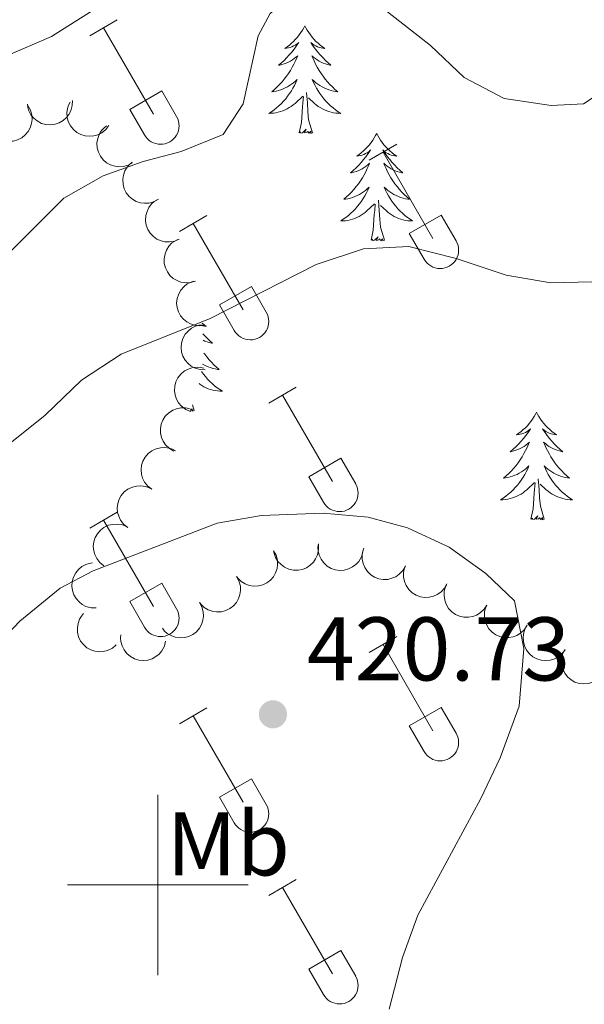
# Model space of a CAD drawing. Units: metres. Extents: x 611430 to 615932, y 645847 to 648889.
# Drawn here: x 613485 to 613547, y 646987 to 647096 of the extents above; entities that cross this region are included whole.
import ezdxf
from ezdxf.enums import TextEntityAlignment as Align

# ---------------------------------------------------------------- set-up
doc = ezdxf.new("R2010")
doc.units = ezdxf.units.M
doc.header["$MEASUREMENT"] = 0
for name, color, linetype, lineweight in [('Carátula', 7, 'Continuous', 5), ('Elementos auxiliares', 7, 'Continuous', 5), ('Entidades rústicas y varios', 7, 'Continuous', 5), ('Relieve y altimetría', 7, 'Continuous', 5), ('Textos de rotulación', 7, 'Continuous', 5)]:
    doc.layers.add(name, color=color, linetype=linetype, lineweight=lineweight)
doc.styles.add('Style-arial', font='arial.shx', dxfattribs={"bigfont": 'arialbig.shx'})
doc.styles.add('Style-Arial Narrow', font='txt')

# ---------------------------------------------------------------- blocks, each defined once
blk = doc.blocks.new('5PATER_299')
at = {"layer": 'Relieve y altimetría', "linetype": 'Continuous', "lineweight": 0}
h = blk.add_hatch(color=250, dxfattribs=at)
edge = h.paths.add_edge_path(flags=16)
edge.add_ellipse((0, 0), major_axis=(-1.1, -1.11), ratio=0.999422, start_angle=0, end_angle=360)

msp = doc.modelspace()

# ---------------------------------------------------------------- linework, layer by layer
at = {"layer": 'Carátula', "color": 7, "linetype": 'Continuous', "lineweight": 0}
for p, q in [((613500, 646990), (613500, 647010)), ((613490, 647000), (613510, 647000))]:
    msp.add_line(p, q, dxfattribs=at)
msp.add_3dface([(611477.82, 645847.43), (615932.24, 645918.95), (615884.56, 648888.57), (611430.14, 648817.06)], dxfattribs=at)
at = {"layer": 'Elementos auxiliares', "color": 250, "linetype": 'Continuous', "lineweight": 0}
msp.add_3dface([(612329.67, 646255.2), (612293.07, 648568.31), (615745.09, 648623.75), (615782.84, 646310.64)], dxfattribs=at)
at = {"layer": 'Entidades rústicas y varios', "color": 32, "linetype": 'Continuous', "lineweight": 0}
for p, q in [((613492.45, 647094.08), (613495.49, 647095.84)), ((613493.97, 647094.96), (613499.49, 647085.39)), ((613496.88, 647085.94), (613500.41, 647087.98)), ((613500.41, 647087.98), (613502.06, 647085.13)), ((613496.88, 647085.94), (613498.51, 647083.11)), ((613523.4, 647080.31), (613526.44, 647082.07)), ((613524.92, 647081.19), (613530.45, 647071.62)), ((613502.38, 647072.41), (613505.42, 647074.17)), ((613527.83, 647072.17), (613531.36, 647074.21)), ((613531.36, 647074.21), (613533.01, 647071.36)), ((613503.9, 647073.29), (613509.42, 647063.72)), ((613527.83, 647072.17), (613529.46, 647069.34)), ((613506.81, 647064.28), (613510.35, 647066.32)), ((613510.35, 647066.32), (613511.99, 647063.46)), ((613506.81, 647064.28), (613508.44, 647061.45)), ((613512.27, 647053.38), (613515.31, 647055.14)), ((613513.79, 647054.26), (613519.32, 647044.69)), ((613516.7, 647045.24), (613520.24, 647047.28)), ((613520.24, 647047.28), (613521.89, 647044.43)), ((613516.7, 647045.24), (613518.34, 647042.41)), ((613492.45, 647039.54), (613495.49, 647041.29)), ((613493.97, 647040.41), (613499.49, 647030.84)), ((613496.88, 647031.4), (613500.41, 647033.44)), ((613500.41, 647033.44), (613502.06, 647030.59)), ((613496.88, 647031.4), (613498.51, 647028.57)), ((613523.4, 647025.76), (613526.44, 647027.52)), ((613524.92, 647026.64), (613530.45, 647017.07)), ((613502.38, 647017.86), (613505.42, 647019.62)), ((613527.83, 647017.62), (613531.36, 647019.66)), ((613531.36, 647019.66), (613533.01, 647016.81)), ((613503.9, 647018.74), (613509.42, 647009.17)), ((613527.83, 647017.62), (613529.46, 647014.79)), ((613506.81, 647009.73), (613510.35, 647011.77)), ((613510.35, 647011.77), (613511.99, 647008.91)), ((613506.81, 647009.73), (613508.44, 647006.9)), ((613512.27, 646998.83), (613515.31, 647000.59)), ((613513.79, 646999.71), (613519.32, 646990.14)), ((613516.7, 646990.69), (613520.24, 646992.73)), ((613520.24, 646992.73), (613521.89, 646989.88)), ((613516.7, 646990.69), (613518.34, 646987.86))]:
    msp.add_line(p, q, dxfattribs=at)
at = {"layer": 'Entidades rústicas y varios', "color": 92, "linetype": 'Continuous', "lineweight": 0, "flags": 128}
for points in [[(613516.26, 647095.2), (613516.14, 647094.98), (613515.99, 647094.71), (613515.82, 647094.44), (613515.64, 647094.19), (613515.45, 647093.94), (613515.24, 647093.7), (613515.02, 647093.47), (613514.79, 647093.26), (613514.55, 647093.05), (613514.3, 647092.86), (613514.04, 647092.69), (613514.24, 647092.71), (613514.44, 647092.75), (613514.64, 647092.8), (613514.83, 647092.87), (613515.02, 647092.96), (613515.2, 647093.05), (613515.38, 647093.17), (613515.58, 647093.36), (613515.54, 647093.29), (613515.31, 647092.95), (613515.07, 647092.61), (613514.81, 647092.29), (613514.54, 647091.97), (613514.26, 647091.67), (613513.97, 647091.37), (613513.67, 647091.09), (613513.36, 647090.82), (613513.48, 647090.84), (613513.73, 647090.9), (613513.97, 647090.97), (613514.21, 647091.06), (613514.44, 647091.16), (613514.66, 647091.28), (613514.88, 647091.41), (613515.08, 647091.56), (613515.28, 647091.71), (613515.47, 647091.88), (613515.38, 647091.66), (613515.22, 647091.3), (613515.05, 647090.95), (613514.87, 647090.6), (613514.67, 647090.26), (613514.45, 647089.93), (613514.23, 647089.61), (613513.99, 647089.29), (613513.74, 647088.99), (613513.47, 647088.7), (613513.2, 647088.42), (613512.91, 647088.15), (613512.61, 647087.89), (613512.81, 647087.92), (613513.08, 647087.96), (613513.34, 647088.02), (613513.6, 647088.1), (613513.85, 647088.2), (613514.1, 647088.31), (613514.34, 647088.43), (613514.58, 647088.57), (613514.8, 647088.72), (613515.02, 647088.88), (613515.22, 647089.06), (613515.42, 647089.25), (613515.28, 647088.92), (613515.12, 647088.6), (613514.95, 647088.28), (613514.77, 647087.98), (613514.57, 647087.68), (613514.36, 647087.39), (613514.14, 647087.11), (613513.91, 647086.85), (613513.66, 647086.59), (613513.4, 647086.34), (613513.13, 647086.11), (613512.85, 647085.89), (613512.56, 647085.68), (613512.27, 647085.49), (613512.54, 647085.5), (613512.8, 647085.52), (613513.06, 647085.56), (613513.32, 647085.62), (613513.58, 647085.69), (613513.83, 647085.78), (613514.07, 647085.88), (613514.31, 647086), (613514.54, 647086.13), (613514.76, 647086.27), (613514.98, 647086.43), (613515.18, 647086.6), (613516.03, 647087.4)], [(613516.26, 647095.2), (613516.37, 647094.98), (613516.52, 647094.71), (613516.69, 647094.44), (613516.87, 647094.19), (613517.06, 647093.94), (613517.27, 647093.7), (613517.49, 647093.47), (613517.72, 647093.26), (613517.96, 647093.05), (613518.21, 647092.86), (613518.47, 647092.69), (613518.27, 647092.71), (613518.07, 647092.75), (613517.87, 647092.8), (613517.68, 647092.87), (613517.49, 647092.96), (613517.31, 647093.05), (613517.13, 647093.17), (613516.93, 647093.36), (613516.97, 647093.29), (613517.2, 647092.95), (613517.44, 647092.61), (613517.7, 647092.29), (613517.97, 647091.97), (613518.25, 647091.67), (613518.54, 647091.37), (613518.84, 647091.09), (613519.15, 647090.82), (613519.03, 647090.84), (613518.78, 647090.9), (613518.54, 647090.97), (613518.3, 647091.06), (613518.07, 647091.16), (613517.85, 647091.28), (613517.64, 647091.41), (613517.43, 647091.56), (613517.23, 647091.71), (613517.04, 647091.88), (613517.13, 647091.66), (613517.29, 647091.3), (613517.46, 647090.95), (613517.64, 647090.6), (613517.84, 647090.26), (613518.06, 647089.93), (613518.28, 647089.61), (613518.52, 647089.29), (613518.77, 647088.99), (613519.04, 647088.7), (613519.31, 647088.42), (613519.6, 647088.15), (613519.9, 647087.89), (613519.7, 647087.92), (613519.43, 647087.96), (613519.17, 647088.02), (613518.91, 647088.1), (613518.66, 647088.2), (613518.41, 647088.31), (613518.17, 647088.43), (613517.93, 647088.57), (613517.71, 647088.72), (613517.49, 647088.88), (613517.29, 647089.06), (613517.09, 647089.25), (613517.23, 647088.92), (613517.39, 647088.6), (613517.56, 647088.28), (613517.74, 647087.98), (613517.94, 647087.68), (613518.15, 647087.39), (613518.37, 647087.11), (613518.6, 647086.85), (613518.85, 647086.59), (613519.11, 647086.34), (613519.38, 647086.11), (613519.66, 647085.89), (613519.95, 647085.68), (613520.24, 647085.49), (613519.97, 647085.5), (613519.71, 647085.52), (613519.45, 647085.56), (613519.19, 647085.62), (613518.93, 647085.69), (613518.68, 647085.78), (613518.44, 647085.88), (613518.2, 647086), (613517.97, 647086.13), (613517.75, 647086.27), (613517.53, 647086.43), (613517.33, 647086.6), (613516.67, 647087.22)], [(613517.11, 647083.35), (613516.68, 647084.79), (613516.59, 647085.7), (613516.54, 647086.65), (613516.44, 647087.81)], [(613515.64, 647083.35), (613515.88, 647084.47), (613515.99, 647086.21), (613516.04, 647086.65), (613516.1, 647087.37)], [(613517.11, 647083.35), (613516.93, 647083.28), (613516.91, 647083.52), (613516.72, 647083.3), (613516.6, 647083.5), (613516.48, 647083.4), (613516.21, 647083.34), (613516.41, 647083.74), (613516.02, 647083.35), (613515.83, 647083.3), (613515.79, 647083.46), (613515.64, 647083.35)], [(613524.22, 647083.28), (613524.1, 647083.06), (613523.95, 647082.79), (613523.78, 647082.52), (613523.6, 647082.27), (613523.41, 647082.02), (613523.2, 647081.78), (613522.98, 647081.55), (613522.75, 647081.34), (613522.51, 647081.14), (613522.26, 647080.95), (613522, 647080.77), (613522.2, 647080.79), (613522.4, 647080.83), (613522.6, 647080.88), (613522.79, 647080.95), (613522.98, 647081.04), (613523.16, 647081.14), (613523.34, 647081.25), (613523.54, 647081.44), (613523.5, 647081.37), (613523.27, 647081.03), (613523.03, 647080.69), (613522.77, 647080.37), (613522.51, 647080.05), (613522.23, 647079.75), (613521.93, 647079.45), (613521.63, 647079.17), (613521.32, 647078.9), (613521.44, 647078.92), (613521.69, 647078.98), (613521.93, 647079.05), (613522.17, 647079.14), (613522.4, 647079.24), (613522.62, 647079.36), (613522.84, 647079.49), (613523.04, 647079.64), (613523.24, 647079.79), (613523.43, 647079.96), (613523.34, 647079.74), (613523.18, 647079.38), (613523.01, 647079.03), (613522.83, 647078.68), (613522.63, 647078.34), (613522.41, 647078.01), (613522.19, 647077.69), (613521.95, 647077.38), (613521.7, 647077.07), (613521.43, 647076.78), (613521.16, 647076.5), (613520.87, 647076.23), (613520.57, 647075.97), (613520.77, 647076), (613521.04, 647076.04), (613521.3, 647076.11), (613521.56, 647076.19), (613521.81, 647076.28), (613522.06, 647076.39), (613522.3, 647076.51), (613522.54, 647076.65), (613522.76, 647076.8), (613522.98, 647076.96), (613523.18, 647077.14), (613523.38, 647077.33), (613523.24, 647077), (613523.08, 647076.68), (613522.91, 647076.36), (613522.73, 647076.06), (613522.53, 647075.76), (613522.32, 647075.47), (613522.1, 647075.2), (613521.87, 647074.93), (613521.62, 647074.67), (613521.36, 647074.43), (613521.09, 647074.19), (613520.81, 647073.97), (613520.52, 647073.76), (613520.24, 647073.57), (613520.5, 647073.58), (613520.76, 647073.6), (613521.02, 647073.64), (613521.28, 647073.7), (613521.54, 647073.77), (613521.79, 647073.86), (613522.03, 647073.96), (613522.27, 647074.08), (613522.5, 647074.21), (613522.72, 647074.35), (613522.94, 647074.51), (613523.14, 647074.68), (613523.99, 647075.48)], [(613524.22, 647083.28), (613524.33, 647083.06), (613524.48, 647082.79), (613524.65, 647082.52), (613524.83, 647082.27), (613525.02, 647082.02), (613525.23, 647081.78), (613525.45, 647081.55), (613525.68, 647081.34), (613525.92, 647081.14), (613526.17, 647080.95), (613526.43, 647080.77), (613526.23, 647080.79), (613526.03, 647080.83), (613525.83, 647080.88), (613525.64, 647080.95), (613525.45, 647081.04), (613525.27, 647081.14), (613525.09, 647081.25), (613524.89, 647081.44), (613524.93, 647081.37), (613525.16, 647081.03), (613525.4, 647080.69), (613525.66, 647080.37), (613525.93, 647080.05), (613526.21, 647079.75), (613526.5, 647079.45), (613526.8, 647079.17), (613527.11, 647078.9), (613526.99, 647078.92), (613526.74, 647078.98), (613526.5, 647079.05), (613526.26, 647079.14), (613526.03, 647079.24), (613525.81, 647079.36), (613525.59, 647079.49), (613525.39, 647079.64), (613525.19, 647079.79), (613525, 647079.96), (613525.09, 647079.74), (613525.25, 647079.38), (613525.42, 647079.03), (613525.6, 647078.68), (613525.8, 647078.34), (613526.02, 647078.01), (613526.24, 647077.69), (613526.48, 647077.38), (613526.73, 647077.07), (613527, 647076.78), (613527.27, 647076.5), (613527.56, 647076.23), (613527.86, 647075.97), (613527.66, 647076), (613527.39, 647076.04), (613527.13, 647076.11), (613526.87, 647076.19), (613526.62, 647076.28), (613526.37, 647076.39), (613526.13, 647076.51), (613525.89, 647076.65), (613525.67, 647076.8), (613525.45, 647076.96), (613525.25, 647077.14), (613525.05, 647077.33), (613525.19, 647077), (613525.35, 647076.68), (613525.52, 647076.36), (613525.7, 647076.06), (613525.9, 647075.76), (613526.11, 647075.47), (613526.33, 647075.2), (613526.56, 647074.93), (613526.81, 647074.67), (613527.07, 647074.43), (613527.34, 647074.19), (613527.62, 647073.97), (613527.91, 647073.76), (613528.2, 647073.57), (613527.93, 647073.58), (613527.67, 647073.6), (613527.41, 647073.64), (613527.15, 647073.7), (613526.89, 647073.77), (613526.64, 647073.86), (613526.4, 647073.96), (613526.16, 647074.08), (613525.93, 647074.21), (613525.71, 647074.35), (613525.49, 647074.51), (613525.29, 647074.68), (613524.63, 647075.3)], [(613525.07, 647071.43), (613524.64, 647072.87), (613524.55, 647073.78), (613524.5, 647074.73), (613524.4, 647075.89)], [(613523.6, 647071.43), (613523.84, 647072.55), (613523.95, 647074.29), (613524, 647074.73), (613524.06, 647075.45)], [(613525.07, 647071.43), (613524.89, 647071.36), (613524.87, 647071.6), (613524.68, 647071.38), (613524.56, 647071.59), (613524.44, 647071.48), (613524.17, 647071.42), (613524.37, 647071.82), (613523.98, 647071.44), (613523.79, 647071.38), (613523.75, 647071.54), (613523.6, 647071.43)], [(613504.89, 647062.24), (613505.1, 647062.08), (613505.36, 647061.9), (613505.17, 647061.92), (613504.96, 647061.96), (613504.91, 647061.98)], [(613504.97, 647061.06), (613505.14, 647060.88), (613505.43, 647060.58), (613505.73, 647060.3), (613506.04, 647060.03), (613505.92, 647060.05), (613505.68, 647060.11), (613505.43, 647060.18), (613505.2, 647060.27), (613505.01, 647060.35)], [(613505.09, 647058.93), (613505.18, 647058.82), (613505.41, 647058.51), (613505.67, 647058.2), (613505.93, 647057.91), (613506.2, 647057.63), (613506.49, 647057.36), (613506.79, 647057.1), (613506.59, 647057.13), (613506.33, 647057.18), (613506.06, 647057.24), (613505.8, 647057.32), (613505.55, 647057.41), (613505.3, 647057.52), (613505.06, 647057.64), (613504.94, 647057.71)], [(613504.83, 647056.89), (613505.04, 647056.61), (613505.26, 647056.33), (613505.5, 647056.06), (613505.74, 647055.8), (613506, 647055.56), (613506.27, 647055.32), (613506.55, 647055.1), (613506.84, 647054.89), (613507.13, 647054.7), (613506.86, 647054.71), (613506.6, 647054.74), (613506.34, 647054.78), (613506.08, 647054.83), (613505.82, 647054.91), (613505.57, 647054.99), (613505.33, 647055.1), (613505.09, 647055.21), (613504.86, 647055.34), (613504.64, 647055.49), (613504.55, 647055.55)], [(613504, 647052.56), (613503.81, 647053.2)], [(613504, 647052.56), (613503.82, 647052.5), (613503.8, 647052.74), (613503.61, 647052.51), (613503.6, 647052.53)], [(613541.91, 647052.39), (613541.8, 647052.17), (613541.65, 647051.9), (613541.48, 647051.63), (613541.3, 647051.37), (613541.1, 647051.13), (613540.9, 647050.89), (613540.68, 647050.66), (613540.45, 647050.45), (613540.21, 647050.24), (613539.96, 647050.05), (613539.7, 647049.87), (613539.9, 647049.9), (613540.1, 647049.94), (613540.3, 647049.99), (613540.49, 647050.06), (613540.68, 647050.14), (613540.86, 647050.24), (613541.04, 647050.35), (613541.24, 647050.55), (613541.2, 647050.48), (613540.97, 647050.14), (613540.73, 647049.8), (613540.47, 647049.47), (613540.2, 647049.16), (613539.92, 647048.85), (613539.63, 647048.56), (613539.33, 647048.28), (613539.01, 647048.01), (613539.14, 647048.03), (613539.39, 647048.09), (613539.63, 647048.16), (613539.86, 647048.25), (613540.09, 647048.35), (613540.32, 647048.47), (613540.53, 647048.6), (613540.74, 647048.74), (613540.94, 647048.9), (613541.12, 647049.07), (613541.04, 647048.85), (613540.88, 647048.49), (613540.71, 647048.13), (613540.52, 647047.79), (613540.32, 647047.45), (613540.11, 647047.12), (613539.89, 647046.79), (613539.65, 647046.48), (613539.4, 647046.18), (613539.13, 647045.89), (613538.86, 647045.61), (613538.57, 647045.34), (613538.27, 647045.08), (613538.47, 647045.1), (613538.74, 647045.15), (613539, 647045.21), (613539.26, 647045.29), (613539.51, 647045.39), (613539.76, 647045.49), (613540, 647045.62), (613540.24, 647045.76), (613540.46, 647045.91), (613540.68, 647046.07), (613540.88, 647046.25), (613541.08, 647046.43), (613540.94, 647046.11), (613540.78, 647045.78), (613540.61, 647045.47), (613540.43, 647045.17), (613540.23, 647044.87), (613540.02, 647044.58), (613539.8, 647044.3), (613539.56, 647044.03), (613539.32, 647043.78), (613539.06, 647043.53), (613538.79, 647043.3), (613538.51, 647043.08), (613538.22, 647042.87), (613537.93, 647042.68), (613538.2, 647042.69), (613538.46, 647042.71), (613538.72, 647042.75), (613538.98, 647042.81), (613539.24, 647042.88), (613539.49, 647042.97), (613539.73, 647043.07), (613539.97, 647043.19), (613540.2, 647043.32), (613540.42, 647043.46), (613540.63, 647043.62), (613540.84, 647043.79), (613541.69, 647044.59)], [(613541.91, 647052.39), (613542.02, 647052.17), (613542.18, 647051.9), (613542.35, 647051.63), (613542.53, 647051.37), (613542.72, 647051.13), (613542.93, 647050.89), (613543.15, 647050.66), (613543.38, 647050.45), (613543.62, 647050.24), (613543.87, 647050.05), (613544.13, 647049.87), (613543.93, 647049.9), (613543.73, 647049.94), (613543.53, 647049.99), (613543.33, 647050.06), (613543.15, 647050.14), (613542.96, 647050.24), (613542.79, 647050.35), (613542.59, 647050.55), (613542.63, 647050.48), (613542.86, 647050.14), (613543.1, 647049.8), (613543.35, 647049.47), (613543.62, 647049.16), (613543.9, 647048.85), (613544.2, 647048.56), (613544.5, 647048.28), (613544.81, 647048.01), (613544.69, 647048.03), (613544.44, 647048.09), (613544.2, 647048.16), (613543.96, 647048.25), (613543.73, 647048.35), (613543.51, 647048.47), (613543.29, 647048.6), (613543.09, 647048.74), (613542.89, 647048.9), (613542.7, 647049.07), (613542.79, 647048.85), (613542.95, 647048.49), (613543.12, 647048.13), (613543.3, 647047.79), (613543.5, 647047.45), (613543.71, 647047.12), (613543.94, 647046.79), (613544.18, 647046.48), (613544.43, 647046.18), (613544.7, 647045.89), (613544.97, 647045.61), (613545.26, 647045.34), (613545.55, 647045.08), (613545.36, 647045.1), (613545.09, 647045.15), (613544.83, 647045.21), (613544.57, 647045.29), (613544.31, 647045.39), (613544.07, 647045.49), (613543.83, 647045.62), (613543.59, 647045.76), (613543.37, 647045.91), (613543.15, 647046.07), (613542.94, 647046.25), (613542.75, 647046.43), (613542.89, 647046.11), (613543.04, 647045.78), (613543.21, 647045.47), (613543.4, 647045.17), (613543.59, 647044.87), (613543.8, 647044.58), (613544.03, 647044.3), (613544.26, 647044.03), (613544.51, 647043.78), (613544.77, 647043.53), (613545.03, 647043.3), (613545.31, 647043.08), (613545.6, 647042.87), (613545.89, 647042.68), (613545.63, 647042.69), (613545.36, 647042.71), (613545.1, 647042.75), (613544.84, 647042.81), (613544.59, 647042.88), (613544.34, 647042.97), (613544.09, 647043.07), (613543.86, 647043.19), (613543.63, 647043.32), (613543.41, 647043.46), (613543.19, 647043.62), (613542.99, 647043.79), (613542.33, 647044.41)], [(613541.29, 647040.54), (613541.54, 647041.66), (613541.65, 647043.4), (613541.7, 647043.83), (613541.76, 647044.56)], [(613542.76, 647040.54), (613542.34, 647041.98), (613542.24, 647042.88), (613542.2, 647043.83), (613542.1, 647045)], [(613542.76, 647040.54), (613542.59, 647040.47), (613542.57, 647040.71), (613542.38, 647040.49), (613542.26, 647040.69), (613542.14, 647040.58), (613541.87, 647040.53), (613542.06, 647040.92), (613541.68, 647040.54), (613541.49, 647040.49), (613541.45, 647040.65), (613541.29, 647040.54)]]:
    msp.add_lwpolyline(points, dxfattribs=at)
for points, elevation in [([(613490.52, 647086.92), (613490.51, 647086.36), (613490.35, 647085.79), (613490.13, 647085.36), (613489.86, 647085.02), (613489.49, 647084.69), (613489.07, 647084.44), (613488.6, 647084.28), (613488.1, 647084.22), (613487.6, 647084.25), (613487.11, 647084.39), (613486.62, 647084.65), (613486.26, 647084.96), (613485.94, 647085.33), (613485.7, 647085.76), (613485.59, 647086.13), (613485.54, 647086.51)], 412.02), ([(613494.56, 647084.16), (613494.22, 647083.71), (613493.77, 647083.34), (613493.34, 647083.13), (613492.91, 647083.01), (613492.42, 647082.95), (613491.93, 647083), (613491.46, 647083.14), (613491.02, 647083.39), (613490.63, 647083.71), (613490.31, 647084.11), (613490.07, 647084.6), (613489.96, 647085.06), (613489.92, 647085.56), (613489.98, 647086.05), (613490.1, 647086.41), (613490.29, 647086.75)], 413.09), ([(613485.6, 647086.35), (613485.88, 647085.86), (613486.03, 647085.3), (613486.06, 647084.82), (613486, 647084.38), (613485.86, 647083.91), (613485.62, 647083.47), (613485.31, 647083.1), (613484.91, 647082.79), (613484.46, 647082.56), (613483.97, 647082.42), (613483.42, 647082.4), (613482.95, 647082.48), (613482.49, 647082.64), (613482.06, 647082.88), (613481.78, 647083.14), (613481.53, 647083.44)], 412.02), ([(613497.19, 647080.03), (613496.7, 647079.76), (613496.13, 647079.6), (613495.65, 647079.57), (613495.21, 647079.64), (613494.74, 647079.78), (613494.31, 647080.02), (613493.93, 647080.34), (613493.63, 647080.74), (613493.4, 647081.19), (613493.27, 647081.68), (613493.25, 647082.23), (613493.33, 647082.7), (613493.49, 647083.17), (613493.74, 647083.59), (613494, 647083.87), (613494.3, 647084.11)], 414.22), ([(613500.05, 647075.98), (613499.56, 647075.71), (613498.99, 647075.56), (613498.51, 647075.53), (613498.07, 647075.59), (613497.6, 647075.74), (613497.17, 647075.98), (613496.8, 647076.29), (613496.49, 647076.69), (613496.26, 647077.15), (613496.13, 647077.64), (613496.11, 647078.19), (613496.19, 647078.65), (613496.35, 647079.12), (613496.6, 647079.55), (613496.86, 647079.83), (613497.16, 647080.07)], 414.89), ([(613502.35, 647071.56), (613501.83, 647071.34), (613501.26, 647071.25), (613500.77, 647071.27), (613500.34, 647071.38), (613499.89, 647071.57), (613499.49, 647071.86), (613499.15, 647072.21), (613498.88, 647072.64), (613498.7, 647073.11), (613498.62, 647073.61), (613498.66, 647074.16), (613498.79, 647074.62), (613499, 647075.07), (613499.29, 647075.47), (613499.57, 647075.72), (613499.9, 647075.92)], 415.41), ([(613504.15, 647066.91), (613503.61, 647066.75), (613503.02, 647066.72), (613502.55, 647066.8), (613502.13, 647066.96), (613501.7, 647067.2), (613501.33, 647067.53), (613501.04, 647067.92), (613500.83, 647068.37), (613500.7, 647068.87), (613500.68, 647069.37), (613500.78, 647069.92), (613500.96, 647070.35), (613501.22, 647070.77), (613501.55, 647071.14), (613501.86, 647071.35), (613502.21, 647071.52)], 415.89), ([(613505.19, 647062.04), (613504.63, 647061.96), (613504.05, 647062.02), (613503.59, 647062.17), (613503.2, 647062.38), (613502.81, 647062.69), (613502.5, 647063.06), (613502.26, 647063.49), (613502.12, 647063.98), (613502.07, 647064.48), (613502.12, 647064.98), (613502.3, 647065.51), (613502.54, 647065.91), (613502.86, 647066.29), (613503.24, 647066.6), (613503.58, 647066.77), (613503.95, 647066.89)], 416.49), ([(613505.23, 647057.08), (613504.67, 647057.1), (613504.11, 647057.27), (613503.68, 647057.5), (613503.34, 647057.78), (613503.01, 647058.15), (613502.77, 647058.58), (613502.62, 647059.04), (613502.57, 647059.54), (613502.61, 647060.05), (613502.75, 647060.54), (613503.02, 647061.02), (613503.33, 647061.37), (613503.72, 647061.68), (613504.15, 647061.92), (613504.51, 647062.02), (613504.9, 647062.07)], 417.34), ([(613503.59, 647052.48), (613503.07, 647052.7), (613502.61, 647053.06), (613502.29, 647053.43), (613502.07, 647053.82), (613501.91, 647054.28), (613501.83, 647054.77), (613501.86, 647055.26), (613501.99, 647055.74), (613502.21, 647056.2), (613502.53, 647056.6), (613502.95, 647056.95), (613503.37, 647057.17), (613503.84, 647057.32), (613504.33, 647057.38), (613504.71, 647057.35), (613505.09, 647057.25)], 418.73), ([(613501.75, 647048.08), (613501.27, 647048.36), (613500.84, 647048.77), (613500.57, 647049.17), (613500.4, 647049.58), (613500.29, 647050.06), (613500.27, 647050.55), (613500.35, 647051.04), (613500.54, 647051.5), (613500.81, 647051.93), (613501.16, 647052.29), (613501.63, 647052.6), (613502.07, 647052.76), (613502.55, 647052.86), (613503.05, 647052.87), (613503.42, 647052.79), (613503.78, 647052.65)], 420.22), ([(613499.31, 647043.85), (613498.86, 647044.19), (613498.5, 647044.65), (613498.29, 647045.09), (613498.18, 647045.52), (613498.13, 647046.01), (613498.18, 647046.5), (613498.33, 647046.97), (613498.58, 647047.4), (613498.91, 647047.79), (613499.31, 647048.1), (613499.81, 647048.33), (613500.27, 647048.44), (613500.77, 647048.47), (613501.25, 647048.41), (613501.61, 647048.28), (613501.95, 647048.09)], 421.13), ([(613496.66, 647039.61), (613496.22, 647039.95), (613495.86, 647040.42), (613495.65, 647040.85), (613495.53, 647041.28), (613495.49, 647041.77), (613495.54, 647042.26), (613495.69, 647042.73), (613495.94, 647043.16), (613496.27, 647043.55), (613496.67, 647043.86), (613497.17, 647044.09), (613497.63, 647044.2), (613498.12, 647044.23), (613498.61, 647044.17), (613498.97, 647044.04), (613499.31, 647043.85)], 421.35), ([(613494.02, 647035.37), (613493.58, 647035.72), (613493.22, 647036.18), (613493, 647036.61), (613492.89, 647037.04), (613492.84, 647037.53), (613492.9, 647038.02), (613493.04, 647038.49), (613493.29, 647038.92), (613493.62, 647039.31), (613494.02, 647039.62), (613494.52, 647039.86), (613494.98, 647039.96), (613495.48, 647039.99), (613495.97, 647039.93), (613496.32, 647039.8), (613496.66, 647039.61)], 421.57), ([(613517.76, 647037.72), (613517.78, 647037.16), (613517.66, 647036.58), (613517.46, 647036.14), (613517.21, 647035.78), (613516.86, 647035.43), (613516.45, 647035.15), (613516, 647034.96), (613515.51, 647034.88), (613515, 647034.88), (613514.5, 647034.98), (613514, 647035.22), (613513.63, 647035.5), (613513.29, 647035.86), (613513.02, 647036.27), (613512.89, 647036.63), (613512.81, 647037.01)], 422.88), ([(613522.68, 647036.91), (613522.52, 647036.37), (613522.23, 647035.86), (613521.91, 647035.51), (613521.55, 647035.24), (613521.11, 647035.02), (613520.63, 647034.88), (613520.14, 647034.85), (613519.65, 647034.92), (613519.17, 647035.08), (613518.73, 647035.34), (613518.33, 647035.72), (613518.06, 647036.11), (613517.85, 647036.55), (613517.72, 647037.03), (613517.71, 647037.41), (613517.76, 647037.8)], 422.88), ([(613512.8, 647037.04), (613513.07, 647036.55), (613513.22, 647035.98), (613513.25, 647035.5), (613513.18, 647035.06), (613513.03, 647034.59), (613512.79, 647034.16), (613512.47, 647033.79), (613512.07, 647033.49), (613511.62, 647033.26), (613511.12, 647033.13), (613510.57, 647033.11), (613510.11, 647033.2), (613509.64, 647033.37), (613509.22, 647033.61), (613508.94, 647033.87), (613508.7, 647034.18)], 422.88), ([(613527.4, 647035.35), (613527.12, 647034.86), (613526.72, 647034.43), (613526.32, 647034.16), (613525.91, 647033.98), (613525.44, 647033.86), (613524.94, 647033.84), (613524.46, 647033.92), (613523.99, 647034.1), (613523.56, 647034.37), (613523.19, 647034.72), (613522.89, 647035.18), (613522.71, 647035.62), (613522.61, 647036.1), (613522.6, 647036.59), (613522.67, 647036.97), (613522.81, 647037.33)], 422.88), ([(613493.16, 647030.7), (613492.6, 647030.71), (613492.03, 647030.87), (613491.61, 647031.09), (613491.26, 647031.37), (613490.93, 647031.73), (613490.68, 647032.16), (613490.52, 647032.62), (613490.46, 647033.12), (613490.49, 647033.63), (613490.63, 647034.12), (613490.89, 647034.6), (613491.2, 647034.96), (613491.58, 647035.28), (613492.01, 647035.52), (613492.37, 647035.63), (613492.76, 647035.68)], 421.81), ([(613531.99, 647033.36), (613531.71, 647032.87), (613531.31, 647032.45), (613530.91, 647032.17), (613530.5, 647032), (613530.02, 647031.88), (613529.53, 647031.86), (613529.05, 647031.93), (613528.58, 647032.12), (613528.15, 647032.38), (613527.78, 647032.73), (613527.48, 647033.19), (613527.3, 647033.63), (613527.2, 647034.12), (613527.19, 647034.61), (613527.26, 647034.98), (613527.4, 647035.35)], 422.88), ([(613508.7, 647034.18), (613508.97, 647033.69), (613509.12, 647033.12), (613509.15, 647032.64), (613509.08, 647032.2), (613508.93, 647031.73), (613508.69, 647031.3), (613508.37, 647030.93), (613507.97, 647030.62), (613507.52, 647030.4), (613507.03, 647030.27), (613506.47, 647030.25), (613506.01, 647030.33), (613505.54, 647030.5), (613505.12, 647030.75), (613504.84, 647031.01), (613504.6, 647031.31)], 422.88), ([(613536.41, 647031.02), (613536.11, 647030.55), (613535.68, 647030.15), (613535.27, 647029.9), (613534.85, 647029.75), (613534.37, 647029.66), (613533.87, 647029.66), (613533.39, 647029.77), (613532.94, 647029.98), (613532.52, 647030.27), (613532.18, 647030.64), (613531.9, 647031.12), (613531.75, 647031.57), (613531.68, 647032.06), (613531.69, 647032.55), (613531.79, 647032.92), (613531.95, 647033.27)], 422.88), ([(613504.6, 647031.31), (613504.87, 647030.82), (613505.02, 647030.26), (613505.05, 647029.77), (613504.98, 647029.33), (613504.83, 647028.86), (613504.59, 647028.44), (613504.27, 647028.06), (613503.87, 647027.76), (613503.42, 647027.53), (613502.93, 647027.41), (613502.38, 647027.39), (613501.91, 647027.47), (613501.45, 647027.64), (613501.02, 647027.88), (613500.74, 647028.14), (613500.5, 647028.45)], 422.88), ([(613495.38, 647026.6), (613494.95, 647026.24), (613494.42, 647025.98), (613493.95, 647025.86), (613493.51, 647025.84), (613493.02, 647025.9), (613492.55, 647026.05), (613492.12, 647026.29), (613491.75, 647026.63), (613491.44, 647027.03), (613491.22, 647027.49), (613491.09, 647028.02), (613491.09, 647028.49), (613491.16, 647028.98), (613491.32, 647029.45), (613491.52, 647029.77), (613491.77, 647030.07)], 422.31), ([(613540.88, 647028.78), (613540.57, 647028.3), (613540.15, 647027.9), (613539.74, 647027.65), (613539.32, 647027.5), (613538.83, 647027.41), (613538.34, 647027.42), (613537.86, 647027.52), (613537.4, 647027.73), (613536.99, 647028.02), (613536.64, 647028.39), (613536.36, 647028.87), (613536.22, 647029.32), (613536.14, 647029.81), (613536.16, 647030.3), (613536.26, 647030.67), (613536.41, 647031.02)], 422.88), ([(613545.07, 647026.06), (613544.73, 647025.61), (613544.27, 647025.25), (613543.84, 647025.03), (613543.41, 647024.91), (613542.92, 647024.86), (613542.43, 647024.91), (613541.96, 647025.05), (613541.52, 647025.29), (613541.13, 647025.62), (613540.82, 647026.02), (613540.58, 647026.51), (613540.47, 647026.97), (613540.43, 647027.47), (613540.49, 647027.96), (613540.61, 647028.32), (613540.8, 647028.66)], 422.55), ([(613500.85, 647027.01), (613500.71, 647026.46), (613500.43, 647025.95), (613500.12, 647025.58), (613499.77, 647025.3), (613499.34, 647025.06), (613498.87, 647024.91), (613498.38, 647024.86), (613497.88, 647024.91), (613497.4, 647025.06), (613496.95, 647025.3), (613496.54, 647025.66), (613496.26, 647026.05), (613496.03, 647026.49), (613495.89, 647026.96), (613495.86, 647027.34), (613495.9, 647027.72)], 422.83), ([(613549.3, 647023.43), (613548.95, 647022.99), (613548.48, 647022.63), (613548.05, 647022.42), (613547.62, 647022.31), (613547.13, 647022.27), (613546.64, 647022.32), (613546.17, 647022.47), (613545.74, 647022.72), (613545.35, 647023.05), (613545.04, 647023.46), (613544.81, 647023.96), (613544.71, 647024.42), (613544.68, 647024.91), (613544.74, 647025.4), (613544.88, 647025.76), (613545.07, 647026.1)], 422.09)]:
    msp.add_lwpolyline(points, dxfattribs=dict(at, elevation=elevation))
at = {"layer": 'Entidades rústicas y varios', "color": 32, "linetype": 'Continuous', "lineweight": 0}
for centre in [(613500.3, 647084.11), (613531.25, 647070.34), (613510.23, 647062.44), (613520.12, 647043.41), (613500.3, 647029.56), (613531.25, 647015.79), (613510.23, 647007.89), (613520.12, 646988.86)]:
    msp.add_arc(centre, 2.04, 209.1685, 29.9993, dxfattribs=at)
at = {"layer": 'Relieve y altimetría', "color": 30, "linetype": 'Continuous', "lineweight": 0, "flags": 128}
for points, elevation in [([(613502.58, 647081.28), (613507.21, 647083.17), (613509.42, 647086.54), (613511.09, 647094.08), (613512.41, 647096.56), (613514.63, 647098.47), (613519.98, 647098.7), (613525.41, 647096.74), (613530.17, 647093), (613533.9, 647089.47), (613538.34, 647087.16), (613543.53, 647086.37), (613547.13, 647086.55), (613551.93, 647089.73)], 410), ([(613445.88, 647096.44), (613446.33, 647092.2), (613446.31, 647087.2), (613445.69, 647080.96), (613446.75, 647078.61), (613449.43, 647076.88), (613453.36, 647076.5), (613455.27, 647076.7), (613460.13, 647077.99), (613461.98, 647078.9), (613470.67, 647083.8), (613483.1, 647091.79), (613488.23, 647094), (613492.84, 647096.94)], 405), ([(613481.72, 647068.28), (613489.59, 647076.09), (613493.94, 647078.57), (613498.35, 647080.17), (613502.58, 647081.28)], 410), ([(613461.77, 647029.32), (613462.41, 647039.57), (613464.51, 647042.61), (613467.82, 647044.29), (613481.25, 647047.63), (613483.59, 647048.9), (613487.51, 647052.04), (613491.54, 647055.95), (613495.91, 647058.8), (613505.77, 647062.78), (613517.53, 647068.74), (613522.77, 647070.48), (613527.77, 647070.74), (613533, 647069.42), (613538.57, 647067.55), (613543.51, 647066.72), (613548.04, 647066.82)], 415), ([(613479.88, 647024.18), (613484.72, 647029.23), (613489.16, 647032.89), (613492.83, 647034.81), (613506.54, 647040.1), (613511.48, 647040.93), (613518.28, 647041.2), (613523.27, 647040.75), (613527.63, 647039.59), (613532.24, 647037.44), (613536.3, 647034.53), (613539.47, 647031.5), (613540.51, 647026.2), (613540.01, 647019.8), (613537.88, 647014.1), (613535.76, 647009.57), (613528.77, 646996.65), (613527.06, 646991.95), (613525.58, 646986.25)], 420)]:
    msp.add_lwpolyline(points, dxfattribs=dict(at, elevation=elevation))

# ---------------------------------------------------------------- block references
at = {"layer": 'Relieve y altimetría', "color": 250, "linetype": 'Continuous', "lineweight": 0}
msp.add_blockref('5PATER_299', (613512.73, 647018.91, 420.73), dxfattribs=at)

# ---------------------------------------------------------------- texts
at = {"layer": 'Entidades rústicas y varios', "color": 92, "linetype": 'Continuous', "lineweight": 0, "style": 'Style-Arial Narrow'}
msp.add_text('Mb', height=7, dxfattribs=at).set_placement((613507.78, 647004.56, 420.84), align=Align.MIDDLE_CENTER)
at = {"layer": 'Textos de rotulación', "color": 250, "linetype": 'Continuous', "lineweight": 0, "style": 'Style-arial'}
msp.add_text('420.73', height=7, dxfattribs=at).set_placement((613516.48, 647022.66, 420.73))

doc.saveas('drawing.dxf')
